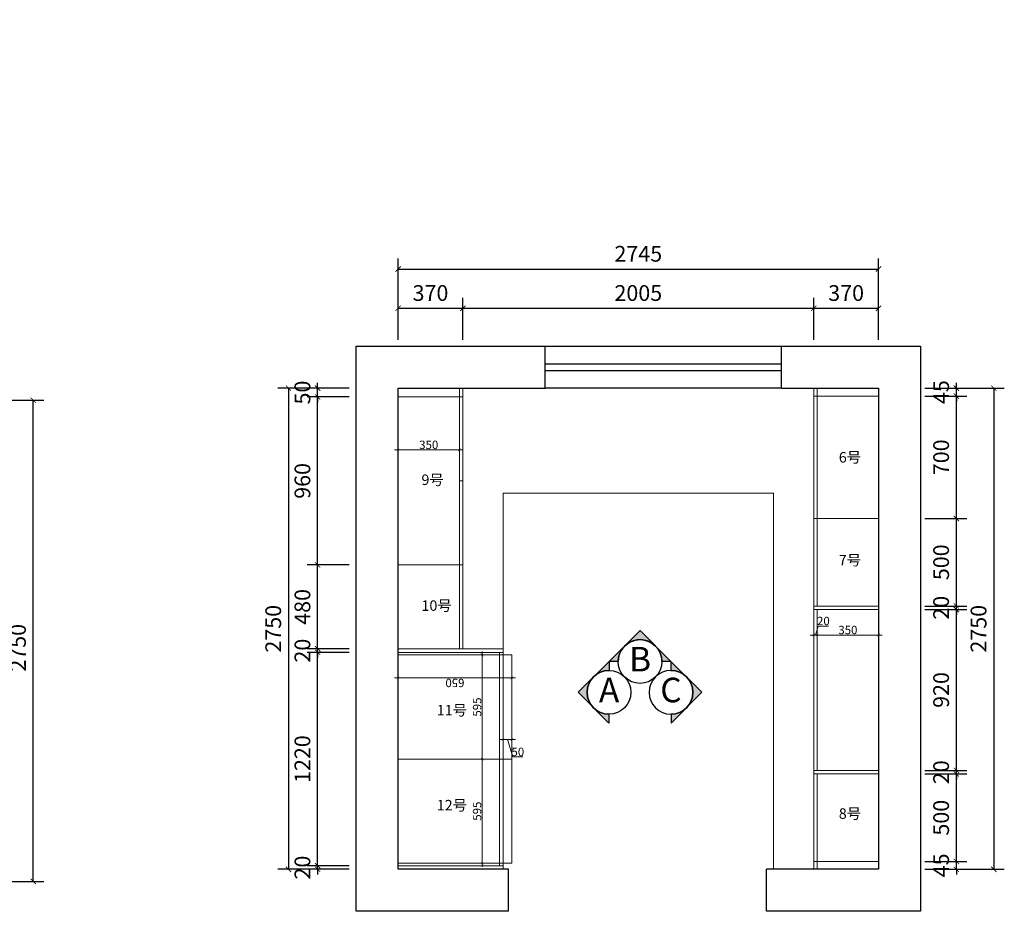
# Model space of a CAD drawing. Units: millimetres. Extents: x 1191704 to 1214627, y -213965 to 0.
# Drawn here: x 1203100 to 1208726, y -205786 to -200592 of the extents above; entities that cross this region are included whole.
import ezdxf
from ezdxf.enums import TextEntityAlignment as Align

# ---------------------------------------------------------------- set-up
doc = ezdxf.new("R2010")
doc.units = ezdxf.units.MM
doc.header["$LTSCALE"] = 0.5
doc.layers.add('BZ-标注', color=2, linetype='Continuous')
doc.layers.add('Wall', color=2, linetype='Continuous')
doc.styles.add('48宋体', font='txt', dxfattribs={"width": 0.8, "height": 48})
doc.styles.add('宋体', font='txt', dxfattribs={"width": 0.7})
doc.styles.add('尺寸标注', font='simfang.ttf', dxfattribs={"width": 0.6})
doc.dimstyles.new('(标准)48宋体', dxfattribs={"dimtxt": 48, "dimasz": 15, "dimexe": 20, "dimexo": 20, "dimgap": 5, "dimtad": 3, "dimdec": 0, "dimdsep": 46, "dimtxsty": '48宋体', "dimblk": 'ARCHTICK', "dimcen": 30, "dimdle": 20, "dimclrd": 4, "dimclre": 4, "dimclrt": 7, "dimadec": 0, "dimazin": 2, "dimtfac": 1, "dimtdec": 0, "dimtmove": 1, "dimatfit": 3, "dimldrblk": 'DOT', "dimfxl": 60, "dimfxlon": 1, "dimtolj": 1, "dimtzin": 0, "dimlwd": 5, "dimlwe": 5, "dimarcsym": 0})
doc.dimstyles.new('品清1：60', dxfattribs={"dimscale": 60, "dimtxt": 1.5, "dimasz": 0.5, "dimexe": 1, "dimexo": 1, "dimgap": 0.5, "dimtad": 1, "dimdec": 0, "dimdsep": 46, "dimtxsty": '尺寸标注', "dimblk": 'ARCHTICK', "dimcen": 1, "dimclrd": 42, "dimclre": 42, "dimclrt": 3, "dimadec": 0, "dimazin": 0, "dimtfac": 1, "dimtdec": 0, "dimtix": 1, "dimtmove": 2, "dimatfit": 3, "dimldrblk": 'hl_arrow2', "dimfxl": 3, "dimfxlon": 1, "dimarcsym": 0})

# ---------------------------------------------------------------- blocks, each defined once
blk = doc.blocks.new('_ArchTick')
at = {"color": 0, "linetype": 'ByBlock', "const_width": 0.15}
blk.add_lwpolyline([(-0.5, -0.5), (0.5, 0.5)], dxfattribs=at)
blk = doc.blocks.new('*D35')
at = {"color": 42, "lineweight": -2, "transparency": 16777216}
for p, q in [((1202997.7, -202767.4), (1203237.7, -202767.4)), ((1203177.7, -205517.4), (1203177.7, -202767.4)), ((1202997.7, -205517.4), (1203237.7, -205517.4))]:
    blk.add_line(p, q, dxfattribs=at)
at = {"layer": 'Defpoints', "color": 0, "lineweight": 5, "transparency": 16777216}
for p in [(1202541, -202767.4), (1203177.7, -202767.4), (1202541, -205517.4)]:
    blk.add_point(p, dxfattribs=at)
at = {"color": 42, "lineweight": -2, "transparency": 16777216, "xscale": 30, "yscale": 30, "zscale": 30}
for p, rotation in [((1203177.7, -202767.4), 90), ((1203177.7, -205517.4), 270)]:
    blk.add_blockref('_ArchTick', p, dxfattribs=dict(at, rotation=rotation))
at = {"color": 3, "lineweight": 5, "transparency": 16777216, "insert": (1203102.2, -204182.4), "char_height": 90, "attachment_point": 5, "rotation": 90, "style": '尺寸标注'}
blk.add_mtext('2750', dxfattribs=at)
blk = doc.blocks.new('hl_arrow2')
at = {"color": 2}
blk.add_line((-0.22, 0), (-1, 0), dxfattribs=at)
blk.add_lwpolyline([(-0.22, 0), (-0.86, -0.69), (-0.65, -0.86), (0, 0), (-0.65, 0.86), (-0.86, 0.69)], close=True, dxfattribs=at)
for points in [[(-0.86, 0.69), (-0.65, 0.86), (-0.22, 0), (0, 0)], [(-0.86, -0.69), (-0.65, -0.86), (-0.22, 0), (0, 0)]]:
    blk.add_solid(points, dxfattribs=at)
blk = doc.blocks.new('*D523')
at = {"color": 42, "lineweight": -2, "transparency": 16777216}
for p, q in [((1208623.5, -139), (1208623.5, -379)), ((1208668.5, -499), (1208668.5, -259)), ((1208623.5, -319), (1208593.5, -319)), ((1208623.5, -319), (1208668.5, -319)), ((1208668.5, -319), (1208698.5, -319))]:
    blk.add_line(p, q, dxfattribs=at)
at = {"layer": 'Defpoints', "color": 0, "transparency": 16777216}
for p in [(1208623.5, 0), (1208668.5, -319), (1208668.5, -210536.4)]:
    blk.add_point(p, dxfattribs=at)
at = {"color": 42, "lineweight": -2, "transparency": 16777216, "xscale": 30, "yscale": 30, "zscale": 30}
blk.add_blockref('_ArchTick', (1208623.5, -319), dxfattribs=at)
at = {"color": 42, "lineweight": -2, "transparency": 16777216, "xscale": 30, "yscale": 30, "zscale": 30, "rotation": 180}
blk.add_blockref('_ArchTick', (1208668.5, -319), dxfattribs=at)
at = {"color": 3, "lineweight": 5, "transparency": 16777216, "insert": (1208646, -243.5), "char_height": 90, "attachment_point": 5, "style": '尺寸标注'}
blk.add_mtext('45', dxfattribs=at)
blk = doc.blocks.new('*D649')
at = {"color": 42, "lineweight": -2, "transparency": 16777216}
for p, q in [((1204816.2, -202698.5), (1204576.2, -202698.5)), ((1204636.2, -202698.5), (1204636.2, -205448.5)), ((1204816.2, -205448.5), (1204576.2, -205448.5))]:
    blk.add_line(p, q, dxfattribs=at)
at = {"layer": 'Defpoints', "color": 0, "transparency": 16777216}
for p in [(1205262.5, -202698.5), (1204636.2, -205448.5), (1205262.5, -205448.5)]:
    blk.add_point(p, dxfattribs=at)
at = {"color": 42, "lineweight": -2, "transparency": 16777216, "xscale": 30, "yscale": 30, "zscale": 30}
for p, rotation in [((1204636.2, -202698.5), 90), ((1204636.2, -205448.5), 270)]:
    blk.add_blockref('_ArchTick', p, dxfattribs=dict(at, rotation=rotation))
at = {"color": 3, "lineweight": 5, "transparency": 16777216, "insert": (1204560.7, -204073.5), "char_height": 90, "attachment_point": 5, "rotation": 90, "style": '尺寸标注'}
blk.add_mtext('2750', dxfattribs=at)
blk = doc.blocks.new('*D666')
at = {"color": 42, "lineweight": -2, "transparency": 16777216}
for p, q in [((1205262.5, -202421.9), (1205262.5, -202181.9)), ((1205632.5, -202421.9), (1205632.5, -202181.9)), ((1205262.5, -202241.9), (1205632.5, -202241.9))]:
    blk.add_line(p, q, dxfattribs=at)
at = {"layer": 'Defpoints', "color": 0, "transparency": 16777216}
for p in [(1205632.5, -202241.9), (1205262.5, -202698.5), (1205632.5, -202698.5)]:
    blk.add_point(p, dxfattribs=at)
at = {"color": 42, "lineweight": -2, "transparency": 16777216, "xscale": 30, "yscale": 30, "zscale": 30, "rotation": 180}
blk.add_blockref('_ArchTick', (1205262.5, -202241.9), dxfattribs=at)
at = {"color": 42, "lineweight": -2, "transparency": 16777216, "xscale": 30, "yscale": 30, "zscale": 30}
blk.add_blockref('_ArchTick', (1205632.5, -202241.9), dxfattribs=at)
at = {"color": 3, "lineweight": 5, "transparency": 16777216, "insert": (1205447.5, -202166.3), "char_height": 90, "attachment_point": 5, "style": '尺寸标注'}
blk.add_mtext('370', dxfattribs=at)
blk = doc.blocks.new('*D667')
at = {"color": 42, "lineweight": -2, "transparency": 16777216}
for p, q in [((1205632.5, -202421.9), (1205632.5, -202181.9)), ((1207637.5, -202421.9), (1207637.5, -202181.9)), ((1205632.5, -202241.9), (1207637.5, -202241.9))]:
    blk.add_line(p, q, dxfattribs=at)
at = {"layer": 'Defpoints', "color": 0, "transparency": 16777216}
for p in [(1207637.5, -202241.9), (1205632.5, -202698.5), (1207637.5, -202698.5)]:
    blk.add_point(p, dxfattribs=at)
at = {"color": 42, "lineweight": -2, "transparency": 16777216, "xscale": 30, "yscale": 30, "zscale": 30, "rotation": 180}
blk.add_blockref('_ArchTick', (1205632.5, -202241.9), dxfattribs=at)
at = {"color": 42, "lineweight": -2, "transparency": 16777216, "xscale": 30, "yscale": 30, "zscale": 30}
blk.add_blockref('_ArchTick', (1207637.5, -202241.9), dxfattribs=at)
at = {"color": 3, "lineweight": 5, "transparency": 16777216, "insert": (1206635, -202166.3), "char_height": 90, "attachment_point": 5, "style": '尺寸标注'}
blk.add_mtext('2005', dxfattribs=at)
blk = doc.blocks.new('*D650')
at = {"color": 42, "lineweight": -2, "transparency": 16777216}
for p, q in [((1207637.5, -202421.9), (1207637.5, -202181.9)), ((1208007.5, -202421.9), (1208007.5, -202181.9)), ((1207637.5, -202241.9), (1208007.5, -202241.9))]:
    blk.add_line(p, q, dxfattribs=at)
at = {"layer": 'Defpoints', "color": 0, "transparency": 16777216}
for p in [(1208007.5, -202241.9), (1207637.5, -202698.5), (1208007.5, -202743.5)]:
    blk.add_point(p, dxfattribs=at)
at = {"color": 42, "lineweight": -2, "transparency": 16777216, "xscale": 30, "yscale": 30, "zscale": 30, "rotation": 180}
blk.add_blockref('_ArchTick', (1207637.5, -202241.9), dxfattribs=at)
at = {"color": 42, "lineweight": -2, "transparency": 16777216, "xscale": 30, "yscale": 30, "zscale": 30}
blk.add_blockref('_ArchTick', (1208007.5, -202241.9), dxfattribs=at)
at = {"color": 3, "lineweight": 5, "transparency": 16777216, "insert": (1207822.5, -202166.3), "char_height": 90, "attachment_point": 5, "style": '尺寸标注'}
blk.add_mtext('370', dxfattribs=at)
blk = doc.blocks.new('*D668')
at = {"color": 42, "lineweight": -2, "transparency": 16777216}
for p, q in [((1205262.5, -202197.4), (1205262.5, -201957.4)), ((1208007.5, -202197.4), (1208007.5, -201957.4)), ((1205262.5, -202017.4), (1208007.5, -202017.4))]:
    blk.add_line(p, q, dxfattribs=at)
at = {"layer": 'Defpoints', "color": 0, "transparency": 16777216}
for p in [(1208007.5, -202017.4), (1205262.5, -202698.5), (1208007.5, -202698.5)]:
    blk.add_point(p, dxfattribs=at)
at = {"color": 42, "lineweight": -2, "transparency": 16777216, "xscale": 30, "yscale": 30, "zscale": 30, "rotation": 180}
blk.add_blockref('_ArchTick', (1205262.5, -202017.4), dxfattribs=at)
at = {"color": 42, "lineweight": -2, "transparency": 16777216, "xscale": 30, "yscale": 30, "zscale": 30}
blk.add_blockref('_ArchTick', (1208007.5, -202017.4), dxfattribs=at)
at = {"color": 3, "lineweight": 5, "transparency": 16777216, "insert": (1206635, -201941.9), "char_height": 90, "attachment_point": 5, "style": '尺寸标注'}
blk.add_mtext('2745', dxfattribs=at)
blk = doc.blocks.new('*D669')
at = {"color": 42, "lineweight": -2, "transparency": 16777216}
for p, q in [((1208486.3, -202698.5), (1208726.3, -202698.5)), ((1208666.3, -202698.5), (1208666.3, -205448.5)), ((1208486.3, -205448.5), (1208726.3, -205448.5))]:
    blk.add_line(p, q, dxfattribs=at)
at = {"layer": 'Defpoints', "color": 0, "transparency": 16777216}
for p in [(1208007.5, -202698.5), (1208007.5, -205448.5), (1208666.3, -205448.5)]:
    blk.add_point(p, dxfattribs=at)
at = {"color": 42, "lineweight": -2, "transparency": 16777216, "xscale": 30, "yscale": 30, "zscale": 30}
for p, rotation in [((1208666.3, -202698.5), 90), ((1208666.3, -205448.5), 270)]:
    blk.add_blockref('_ArchTick', p, dxfattribs=dict(at, rotation=rotation))
at = {"color": 3, "lineweight": 5, "transparency": 16777216, "insert": (1208590.8, -204073.5), "char_height": 90, "attachment_point": 5, "rotation": 90, "style": '尺寸标注'}
blk.add_mtext('2750', dxfattribs=at)
blk = doc.blocks.new('*D651')
at = {"color": 42, "lineweight": -2, "transparency": 16777216}
for p, q in [((1208272.4, -205403.5), (1208512.4, -205403.5)), ((1208452.4, -205403.5), (1208452.4, -205373.5)), ((1208452.4, -205448.5), (1208452.4, -205403.5)), ((1208272.4, -205448.5), (1208512.4, -205448.5)), ((1208452.4, -205448.5), (1208452.4, -205478.5))]:
    blk.add_line(p, q, dxfattribs=at)
at = {"layer": 'Defpoints', "color": 0, "transparency": 16777216}
for p in [(1208007.5, -205403.5), (1208452.4, -205403.5), (1208007.5, -205448.5)]:
    blk.add_point(p, dxfattribs=at)
at = {"color": 42, "lineweight": -2, "transparency": 16777216, "xscale": 30, "yscale": 30, "zscale": 30}
for p, rotation in [((1208452.4, -205403.5), 270), ((1208452.4, -205448.5), 90)]:
    blk.add_blockref('_ArchTick', p, dxfattribs=dict(at, rotation=rotation))
at = {"color": 3, "lineweight": 5, "transparency": 16777216, "insert": (1208376.9, -205426), "char_height": 90, "attachment_point": 5, "rotation": 90, "style": '尺寸标注'}
blk.add_mtext('45', dxfattribs=at)
blk = doc.blocks.new('*D652')
at = {"color": 42, "lineweight": -2, "transparency": 16777216}
for p, q in [((1208272.4, -204903.5), (1208512.4, -204903.5)), ((1208452.4, -205403.5), (1208452.4, -204903.5)), ((1208272.4, -205403.5), (1208512.4, -205403.5))]:
    blk.add_line(p, q, dxfattribs=at)
at = {"layer": 'Defpoints', "color": 0, "transparency": 16777216}
for p in [(1208007.5, -204903.5), (1208452.4, -204903.5), (1208007.5, -205403.5)]:
    blk.add_point(p, dxfattribs=at)
at = {"color": 42, "lineweight": -2, "transparency": 16777216, "xscale": 30, "yscale": 30, "zscale": 30}
for p, rotation in [((1208452.4, -204903.5), 90), ((1208452.4, -205403.5), 270)]:
    blk.add_blockref('_ArchTick', p, dxfattribs=dict(at, rotation=rotation))
at = {"color": 3, "lineweight": 5, "transparency": 16777216, "insert": (1208376.9, -205153.5), "char_height": 90, "attachment_point": 5, "rotation": 90, "style": '尺寸标注'}
blk.add_mtext('500', dxfattribs=at)
blk = doc.blocks.new('*D653')
at = {"color": 42, "lineweight": -2, "transparency": 16777216}
for p, q in [((1208272.4, -204883.5), (1208512.4, -204883.5)), ((1208452.4, -204883.5), (1208452.4, -204853.5)), ((1208452.4, -204903.5), (1208452.4, -204883.5)), ((1208272.4, -204903.5), (1208512.4, -204903.5)), ((1208452.4, -204903.5), (1208452.4, -204933.5))]:
    blk.add_line(p, q, dxfattribs=at)
at = {"layer": 'Defpoints', "color": 0, "transparency": 16777216}
for p in [(1208007.5, -204883.5), (1208452.4, -204883.5), (1208007.5, -204903.5)]:
    blk.add_point(p, dxfattribs=at)
at = {"color": 42, "lineweight": -2, "transparency": 16777216, "xscale": 30, "yscale": 30, "zscale": 30}
for p, rotation in [((1208452.4, -204883.5), 270), ((1208452.4, -204903.5), 90)]:
    blk.add_blockref('_ArchTick', p, dxfattribs=dict(at, rotation=rotation))
at = {"color": 3, "lineweight": 5, "transparency": 16777216, "insert": (1208376.9, -204893.5), "char_height": 90, "attachment_point": 5, "rotation": 90, "style": '尺寸标注'}
blk.add_mtext('20', dxfattribs=at)
blk = doc.blocks.new('*D654')
at = {"color": 42, "lineweight": -2, "transparency": 16777216}
for p, q in [((1208272.4, -203963.5), (1208512.4, -203963.5)), ((1208452.4, -204883.5), (1208452.4, -203963.5)), ((1208272.4, -204883.5), (1208512.4, -204883.5))]:
    blk.add_line(p, q, dxfattribs=at)
at = {"layer": 'Defpoints', "color": 0, "transparency": 16777216}
for p in [(1208007.5, -203963.5), (1208452.4, -203963.5), (1208007.5, -204883.5)]:
    blk.add_point(p, dxfattribs=at)
at = {"color": 42, "lineweight": -2, "transparency": 16777216, "xscale": 30, "yscale": 30, "zscale": 30}
for p, rotation in [((1208452.4, -203963.5), 90), ((1208452.4, -204883.5), 270)]:
    blk.add_blockref('_ArchTick', p, dxfattribs=dict(at, rotation=rotation))
at = {"color": 3, "lineweight": 5, "transparency": 16777216, "insert": (1208376.9, -204423.5), "char_height": 90, "attachment_point": 5, "rotation": 90, "style": '尺寸标注'}
blk.add_mtext('920', dxfattribs=at)
blk = doc.blocks.new('*D655')
at = {"color": 42, "lineweight": -2, "transparency": 16777216}
for p, q in [((1208452.4, -203943.5), (1208452.4, -203913.5)), ((1208272.4, -203943.5), (1208512.4, -203943.5)), ((1208272.4, -203963.5), (1208512.4, -203963.5)), ((1208452.4, -203963.5), (1208452.4, -203943.5)), ((1208452.4, -203963.5), (1208452.4, -203993.5))]:
    blk.add_line(p, q, dxfattribs=at)
at = {"layer": 'Defpoints', "color": 0, "transparency": 16777216}
for p in [(1208007.5, -203943.5), (1208007.5, -203963.5), (1208452.4, -203943.5)]:
    blk.add_point(p, dxfattribs=at)
at = {"color": 42, "lineweight": -2, "transparency": 16777216, "xscale": 30, "yscale": 30, "zscale": 30}
for p, rotation in [((1208452.4, -203943.5), 270), ((1208452.4, -203963.5), 90)]:
    blk.add_blockref('_ArchTick', p, dxfattribs=dict(at, rotation=rotation))
at = {"color": 3, "lineweight": 5, "transparency": 16777216, "insert": (1208376.9, -203953.5), "char_height": 90, "attachment_point": 5, "rotation": 90, "style": '尺寸标注'}
blk.add_mtext('20', dxfattribs=at)
blk = doc.blocks.new('*D656')
at = {"color": 42, "lineweight": -2, "transparency": 16777216}
for p, q in [((1208272.4, -203443.5), (1208512.4, -203443.5)), ((1208452.4, -203943.5), (1208452.4, -203443.5)), ((1208272.4, -203943.5), (1208512.4, -203943.5))]:
    blk.add_line(p, q, dxfattribs=at)
at = {"layer": 'Defpoints', "color": 0, "transparency": 16777216}
for p in [(1208007.5, -203443.5), (1208452.4, -203443.5), (1208007.5, -203943.5)]:
    blk.add_point(p, dxfattribs=at)
at = {"color": 42, "lineweight": -2, "transparency": 16777216, "xscale": 30, "yscale": 30, "zscale": 30}
for p, rotation in [((1208452.4, -203443.5), 90), ((1208452.4, -203943.5), 270)]:
    blk.add_blockref('_ArchTick', p, dxfattribs=dict(at, rotation=rotation))
at = {"color": 3, "lineweight": 5, "transparency": 16777216, "insert": (1208376.9, -203693.5), "char_height": 90, "attachment_point": 5, "rotation": 90, "style": '尺寸标注'}
blk.add_mtext('500', dxfattribs=at)
blk = doc.blocks.new('*D657')
at = {"color": 42, "lineweight": -2, "transparency": 16777216}
for p, q in [((1208272.4, -202743.5), (1208512.4, -202743.5)), ((1208452.4, -203443.5), (1208452.4, -202743.5)), ((1208272.4, -203443.5), (1208512.4, -203443.5))]:
    blk.add_line(p, q, dxfattribs=at)
at = {"layer": 'Defpoints', "color": 0, "transparency": 16777216}
for p in [(1208007.5, -202743.5), (1208452.4, -202743.5), (1208007.5, -203443.5)]:
    blk.add_point(p, dxfattribs=at)
at = {"color": 42, "lineweight": -2, "transparency": 16777216, "xscale": 30, "yscale": 30, "zscale": 30}
for p, rotation in [((1208452.4, -202743.5), 90), ((1208452.4, -203443.5), 270)]:
    blk.add_blockref('_ArchTick', p, dxfattribs=dict(at, rotation=rotation))
at = {"color": 3, "lineweight": 5, "transparency": 16777216, "insert": (1208376.9, -203093.5), "char_height": 90, "attachment_point": 5, "rotation": 90, "style": '尺寸标注'}
blk.add_mtext('700', dxfattribs=at)
blk = doc.blocks.new('*D658')
at = {"color": 42, "lineweight": -2, "transparency": 16777216}
for p, q in [((1208272.4, -202698.5), (1208512.4, -202698.5)), ((1208452.4, -202698.5), (1208452.4, -202668.5)), ((1208452.4, -202743.5), (1208452.4, -202698.5)), ((1208272.4, -202743.5), (1208512.4, -202743.5)), ((1208452.4, -202743.5), (1208452.4, -202773.5))]:
    blk.add_line(p, q, dxfattribs=at)
at = {"layer": 'Defpoints', "color": 0, "transparency": 16777216}
for p in [(1208007.5, -202698.5), (1208452.4, -202698.5), (1208007.5, -202743.5)]:
    blk.add_point(p, dxfattribs=at)
at = {"color": 42, "lineweight": -2, "transparency": 16777216, "xscale": 30, "yscale": 30, "zscale": 30}
for p, rotation in [((1208452.4, -202698.5), 270), ((1208452.4, -202743.5), 90)]:
    blk.add_blockref('_ArchTick', p, dxfattribs=dict(at, rotation=rotation))
at = {"color": 3, "lineweight": 5, "transparency": 16777216, "insert": (1208376.9, -202721), "char_height": 90, "attachment_point": 5, "rotation": 90, "style": '尺寸标注'}
blk.add_mtext('45', dxfattribs=at)
blk = doc.blocks.new('*D646')
at = {"color": 42, "lineweight": -2, "transparency": 16777216}
for p, q in [((1204802.9, -205428.5), (1204802.9, -205398.5)), ((1204982.9, -205428.5), (1204742.9, -205428.5)), ((1204982.9, -205448.5), (1204742.9, -205448.5)), ((1204802.9, -205448.5), (1204802.9, -205428.5)), ((1204802.9, -205448.5), (1204802.9, -205478.5))]:
    blk.add_line(p, q, dxfattribs=at)
at = {"layer": 'Defpoints', "color": 0, "transparency": 16777216}
for p in [(1204802.9, -205428.5), (1205216.5, -205428.5), (1205216.5, -205448.5)]:
    blk.add_point(p, dxfattribs=at)
at = {"color": 42, "lineweight": -2, "transparency": 16777216, "xscale": 30, "yscale": 30, "zscale": 30}
for p, rotation in [((1204802.9, -205428.5), 270), ((1204802.9, -205448.5), 90)]:
    blk.add_blockref('_ArchTick', p, dxfattribs=dict(at, rotation=rotation))
at = {"color": 3, "lineweight": 5, "transparency": 16777216, "insert": (1204727.4, -205438.5), "char_height": 90, "attachment_point": 5, "rotation": 90, "style": '尺寸标注'}
blk.add_mtext('20', dxfattribs=at)
blk = doc.blocks.new('*D659')
at = {"color": 42, "lineweight": -2, "transparency": 16777216}
for p, q in [((1204982.9, -204208.5), (1204742.9, -204208.5)), ((1204802.9, -205428.5), (1204802.9, -204208.5)), ((1204982.9, -205428.5), (1204742.9, -205428.5))]:
    blk.add_line(p, q, dxfattribs=at)
at = {"layer": 'Defpoints', "color": 0, "transparency": 16777216}
for p in [(1204802.9, -204208.5), (1205262.5, -204208.5), (1205216.5, -205428.5)]:
    blk.add_point(p, dxfattribs=at)
at = {"color": 42, "lineweight": -2, "transparency": 16777216, "xscale": 30, "yscale": 30, "zscale": 30}
for p, rotation in [((1204802.9, -204208.5), 90), ((1204802.9, -205428.5), 270)]:
    blk.add_blockref('_ArchTick', p, dxfattribs=dict(at, rotation=rotation))
at = {"color": 3, "lineweight": 5, "transparency": 16777216, "insert": (1204727.4, -204818.5), "char_height": 90, "attachment_point": 5, "rotation": 90, "style": '尺寸标注'}
blk.add_mtext('1220', dxfattribs=at)
blk = doc.blocks.new('*D660')
at = {"color": 42, "lineweight": -2, "transparency": 16777216}
for p, q in [((1204802.9, -204188.5), (1204802.9, -204158.5)), ((1204982.9, -204188.5), (1204742.9, -204188.5)), ((1204982.9, -204208.5), (1204742.9, -204208.5)), ((1204802.9, -204208.5), (1204802.9, -204188.5)), ((1204802.9, -204208.5), (1204802.9, -204238.5))]:
    blk.add_line(p, q, dxfattribs=at)
at = {"layer": 'Defpoints', "color": 0, "transparency": 16777216}
for p in [(1204802.9, -204188.5), (1205262.5, -204188.5), (1205262.5, -204208.5)]:
    blk.add_point(p, dxfattribs=at)
at = {"color": 42, "lineweight": -2, "transparency": 16777216, "xscale": 30, "yscale": 30, "zscale": 30}
for p, rotation in [((1204802.9, -204188.5), 270), ((1204802.9, -204208.5), 90)]:
    blk.add_blockref('_ArchTick', p, dxfattribs=dict(at, rotation=rotation))
at = {"color": 3, "lineweight": 5, "transparency": 16777216, "insert": (1204727.4, -204198.5), "char_height": 90, "attachment_point": 5, "rotation": 90, "style": '尺寸标注'}
blk.add_mtext('20', dxfattribs=at)
blk = doc.blocks.new('*D661')
at = {"color": 42, "lineweight": -2, "transparency": 16777216}
for p, q in [((1204982.9, -203708.5), (1204742.9, -203708.5)), ((1204802.9, -204188.5), (1204802.9, -203708.5)), ((1204982.9, -204188.5), (1204742.9, -204188.5))]:
    blk.add_line(p, q, dxfattribs=at)
at = {"layer": 'Defpoints', "color": 0, "transparency": 16777216}
for p in [(1204802.9, -203708.5), (1205262.5, -203708.5), (1205262.5, -204188.5)]:
    blk.add_point(p, dxfattribs=at)
at = {"color": 42, "lineweight": -2, "transparency": 16777216, "xscale": 30, "yscale": 30, "zscale": 30}
for p, rotation in [((1204802.9, -203708.5), 90), ((1204802.9, -204188.5), 270)]:
    blk.add_blockref('_ArchTick', p, dxfattribs=dict(at, rotation=rotation))
at = {"color": 3, "lineweight": 5, "transparency": 16777216, "insert": (1204727.4, -203948.5), "char_height": 90, "attachment_point": 5, "rotation": 90, "style": '尺寸标注'}
blk.add_mtext('480', dxfattribs=at)
blk = doc.blocks.new('*D662')
at = {"color": 42, "lineweight": -2, "transparency": 16777216}
for p, q in [((1204982.9, -202748.5), (1204742.9, -202748.5)), ((1204802.9, -203708.5), (1204802.9, -202748.5)), ((1204982.9, -203708.5), (1204742.9, -203708.5))]:
    blk.add_line(p, q, dxfattribs=at)
at = {"layer": 'Defpoints', "color": 0, "transparency": 16777216}
for p in [(1204802.9, -202748.5), (1205262.5, -202748.5), (1205262.5, -203708.5)]:
    blk.add_point(p, dxfattribs=at)
at = {"color": 42, "lineweight": -2, "transparency": 16777216, "xscale": 30, "yscale": 30, "zscale": 30}
for p, rotation in [((1204802.9, -202748.5), 90), ((1204802.9, -203708.5), 270)]:
    blk.add_blockref('_ArchTick', p, dxfattribs=dict(at, rotation=rotation))
at = {"color": 3, "lineweight": 5, "transparency": 16777216, "insert": (1204727.4, -203228.5), "char_height": 90, "attachment_point": 5, "rotation": 90, "style": '尺寸标注'}
blk.add_mtext('960', dxfattribs=at)
blk = doc.blocks.new('*D663')
at = {"color": 42, "lineweight": -2, "transparency": 16777216}
for p, q in [((1204982.9, -202698.5), (1204742.9, -202698.5)), ((1204802.9, -202698.5), (1204802.9, -202668.5)), ((1204802.9, -202748.5), (1204802.9, -202698.5)), ((1204982.9, -202748.5), (1204742.9, -202748.5)), ((1204802.9, -202748.5), (1204802.9, -202778.5))]:
    blk.add_line(p, q, dxfattribs=at)
at = {"layer": 'Defpoints', "color": 0, "transparency": 16777216}
for p in [(1204802.9, -202698.5), (1205262.5, -202698.5), (1205262.5, -202748.5)]:
    blk.add_point(p, dxfattribs=at)
at = {"color": 42, "lineweight": -2, "transparency": 16777216, "xscale": 30, "yscale": 30, "zscale": 30}
for p, rotation in [((1204802.9, -202698.5), 270), ((1204802.9, -202748.5), 90)]:
    blk.add_blockref('_ArchTick', p, dxfattribs=dict(at, rotation=rotation))
at = {"color": 3, "lineweight": 5, "transparency": 16777216, "insert": (1204727.4, -202723.5), "char_height": 90, "attachment_point": 5, "rotation": 90, "style": '尺寸标注'}
blk.add_mtext('50', dxfattribs=at)
blk = doc.blocks.new('*D110')
at = {"color": 4, "lineweight": 5, "transparency": 16777216}
for p, q in [((1205442, -188962.4), (1205442, -189042.4)), ((1206037, -188962.4), (1206037, -189042.4)), ((1206057, -189022.4), (1205422, -189022.4))]:
    blk.add_line(p, q, dxfattribs=at)
at = {"layer": 'Defpoints', "color": 0, "lineweight": 5, "transparency": 16777216}
for p in [(1205442, -188866.9), (1206037, -188866.9), (1205442, -189022.4)]:
    blk.add_point(p, dxfattribs=at)
at = {"color": 4, "lineweight": 5, "transparency": 16777216, "xscale": 15, "yscale": 15, "zscale": 15, "rotation": 180}
blk.add_blockref('_ArchTick', (1205442, -189022.4), dxfattribs=at)
at = {"color": 4, "lineweight": 5, "transparency": 16777216, "xscale": 15, "yscale": 15, "zscale": 15}
blk.add_blockref('_ArchTick', (1206037, -189022.4), dxfattribs=at)
at = {"color": 7, "lineweight": 5, "transparency": 16777216, "insert": (1205739.5, -188993.4), "char_height": 48, "attachment_point": 5, "style": '48宋体'}
blk.add_mtext('\\A1;595', dxfattribs=at)
blk = doc.blocks.new('_Dot')
at = {"color": 0, "linetype": 'ByBlock', "lineweight": -2}
blk.add_line((-0.5, 0), (-1, 0), dxfattribs=at)
at = {"color": 0, "linetype": 'ByBlock', "const_width": 0.5}
blk.add_lwpolyline([(-0.25, 0, 1), (0.25, 0, 1)], format="xyb", close=True, dxfattribs=at)
blk = doc.blocks.new('*D111')
at = {"color": 4, "lineweight": 5, "transparency": 16777216}
for p, q in [((1206037, -188962.4), (1206037, -189042.4)), ((1206632, -188962.4), (1206632, -189042.4)), ((1206017, -189022.4), (1206652, -189022.4))]:
    blk.add_line(p, q, dxfattribs=at)
at = {"layer": 'Defpoints', "color": 0, "lineweight": 5, "transparency": 16777216}
for p in [(1206037, -188866.9), (1206632, -188866.9), (1206632, -189022.4)]:
    blk.add_point(p, dxfattribs=at)
at = {"color": 4, "lineweight": 5, "transparency": 16777216, "xscale": 15, "yscale": 15, "zscale": 15, "rotation": 180}
blk.add_blockref('_ArchTick', (1206037, -189022.4), dxfattribs=at)
at = {"color": 4, "lineweight": 5, "transparency": 16777216, "xscale": 15, "yscale": 15, "zscale": 15}
blk.add_blockref('_ArchTick', (1206632, -189022.4), dxfattribs=at)
at = {"color": 7, "lineweight": 5, "transparency": 16777216, "insert": (1206334.5, -188993.4), "char_height": 48, "attachment_point": 5, "style": '48宋体'}
blk.add_mtext('\\A1;595', dxfattribs=at)
blk = doc.blocks.new('*D112')
at = {"color": 4, "lineweight": 5, "transparency": 16777216}
for p, q in [((1206501.3, -189211.9), (1206501.3, -188521.9)), ((1206503.3, -188541.9), (1206481.3, -188541.9)), ((1206503.3, -189191.9), (1206481.3, -189191.9))]:
    blk.add_line(p, q, dxfattribs=at)
at = {"layer": 'Defpoints', "color": 0, "lineweight": 5, "transparency": 16777216}
for p in [(1206501.3, -188541.9), (1206523.3, -188541.9), (1206523.3, -189191.9)]:
    blk.add_point(p, dxfattribs=at)
at = {"color": 4, "lineweight": 5, "transparency": 16777216, "xscale": 15, "yscale": 15, "zscale": 15}
for p, rotation in [((1206501.3, -188541.9), 90), ((1206501.3, -189191.9), 270)]:
    blk.add_blockref('_ArchTick', p, dxfattribs=dict(at, rotation=rotation))
at = {"color": 7, "lineweight": 5, "transparency": 16777216, "insert": (1206472.3, -188866.9), "char_height": 48, "attachment_point": 5, "rotation": 90, "style": '48宋体'}
blk.add_mtext('\\A1;650', dxfattribs=at)
blk = doc.blocks.new('*D664')
at = {"color": 4, "lineweight": 5, "transparency": 16777216}
for p, q in [((1205862.5, -204646.7), (1205862.5, -204726.7)), ((1205912.5, -204646.7), (1205912.5, -204726.7)), ((1205842.5, -204706.7), (1205932.5, -204706.7)), ((1205887.5, -204706.7), (1205917.3, -204806.2)), ((1205917.3, -204806.2), (1205976, -204806.2))]:
    blk.add_line(p, q, dxfattribs=at)
at = {"layer": 'Defpoints', "color": 0, "transparency": 16777216}
for p in [(1205862.5, -204223.5), (1205912.5, -204223.5), (1205912.5, -204706.7)]:
    blk.add_point(p, dxfattribs=at)
at = {"color": 4, "lineweight": 5, "transparency": 16777216, "xscale": 15, "yscale": 15, "zscale": 15, "rotation": 180}
blk.add_blockref('_ArchTick', (1205862.5, -204706.7), dxfattribs=at)
at = {"color": 4, "lineweight": 5, "transparency": 16777216, "xscale": 15, "yscale": 15, "zscale": 15}
blk.add_blockref('_ArchTick', (1205912.5, -204706.7), dxfattribs=at)
at = {"color": 7, "lineweight": 5, "transparency": 16777216, "insert": (1205946.7, -204777.2), "char_height": 48, "attachment_point": 5, "style": '48宋体'}
blk.add_mtext('\\A1;50', dxfattribs=at)
blk = doc.blocks.new('*D665')
at = {"color": 4, "lineweight": 5, "transparency": 16777216}
for p, q in [((1205262.5, -203111.4), (1205262.5, -203031.4)), ((1205612.5, -203111.4), (1205612.5, -203031.4)), ((1205242.5, -203051.4), (1205632.5, -203051.4))]:
    blk.add_line(p, q, dxfattribs=at)
at = {"layer": 'Defpoints', "color": 0, "transparency": 16777216}
for p in [(1205612.5, -203051.4), (1205262.5, -203207.3), (1205612.5, -203207.3)]:
    blk.add_point(p, dxfattribs=at)
at = {"color": 4, "lineweight": 5, "transparency": 16777216, "xscale": 15, "yscale": 15, "zscale": 15, "rotation": 180}
blk.add_blockref('_ArchTick', (1205262.5, -203051.4), dxfattribs=at)
at = {"color": 4, "lineweight": 5, "transparency": 16777216, "xscale": 15, "yscale": 15, "zscale": 15}
blk.add_blockref('_ArchTick', (1205612.5, -203051.4), dxfattribs=at)
at = {"color": 7, "lineweight": 5, "transparency": 16777216, "insert": (1205437.5, -203022.4), "char_height": 48, "attachment_point": 5, "style": '48宋体'}
blk.add_mtext('\\A1;350', dxfattribs=at)
blk = doc.blocks.new('*D647')
at = {"color": 4, "lineweight": 5, "transparency": 16777216}
for p, q in [((1207637.5, -204109.5), (1208027.5, -204109.5)), ((1207657.5, -204109.5), (1207657.5, -204089.5)), ((1208007.5, -204109.5), (1208007.5, -204089.5))]:
    blk.add_line(p, q, dxfattribs=at)
at = {"layer": 'Defpoints', "color": 0, "transparency": 16777216}
for p in [(1207657.5, -204109.5), (1208007.5, -204109.5), (1208007.5, -204109.5)]:
    blk.add_point(p, dxfattribs=at)
at = {"color": 4, "lineweight": 5, "transparency": 16777216, "xscale": 15, "yscale": 15, "zscale": 15, "rotation": 180}
blk.add_blockref('_ArchTick', (1207657.5, -204109.5), dxfattribs=at)
at = {"color": 4, "lineweight": 5, "transparency": 16777216, "xscale": 15, "yscale": 15, "zscale": 15}
blk.add_blockref('_ArchTick', (1208007.5, -204109.5), dxfattribs=at)
at = {"color": 7, "lineweight": 5, "transparency": 16777216, "insert": (1207832.5, -204080.5), "char_height": 48, "attachment_point": 5, "style": '48宋体'}
blk.add_mtext('\\A1;350', dxfattribs=at)
blk = doc.blocks.new('*D648')
at = {"color": 4, "lineweight": 5, "transparency": 16777216}
for p, q in [((1207677.5, -204109.5), (1207617.5, -204109.5)), ((1207637.5, -204169.5), (1207637.5, -204089.5)), ((1207647.5, -204109.5), (1207662.9, -204058)), ((1207657.5, -204169.5), (1207657.5, -204089.5)), ((1207662.9, -204058), (1207722, -204058))]:
    blk.add_line(p, q, dxfattribs=at)
at = {"layer": 'Defpoints', "color": 0, "transparency": 16777216}
for p in [(1207637.5, -204109.5), (1207637.5, -204217.3), (1207657.5, -204217.3)]:
    blk.add_point(p, dxfattribs=at)
at = {"color": 4, "lineweight": 5, "transparency": 16777216, "xscale": 15, "yscale": 15, "zscale": 15, "rotation": 180}
blk.add_blockref('_ArchTick', (1207637.5, -204109.5), dxfattribs=at)
at = {"color": 4, "lineweight": 5, "transparency": 16777216, "xscale": 15, "yscale": 15, "zscale": 15}
blk.add_blockref('_ArchTick', (1207657.5, -204109.5), dxfattribs=at)
at = {"color": 7, "lineweight": 5, "transparency": 16777216, "insert": (1207692.5, -204029), "char_height": 48, "attachment_point": 5, "style": '48宋体'}
blk.add_mtext('\\A1;20', dxfattribs=at)
blk = doc.blocks.new('*U7')
at = {"layer": 'BZ-标注'}
h = blk.add_hatch(color=256, dxfattribs=at)
edge = h.paths.add_edge_path()
edge.add_line((-125, 0.3), (-176.8, 0.4))
edge.add_line((-176.8, 0.4), (0.4, 176.8))
edge.add_line((0.4, 176.8), (176.8, -0.4))
edge.add_line((176.8, -0.4), (125, -0.3))
edge.add_arc((0, 0), 125, -0.1455, 179.8545)
blk.add_lwpolyline([(0.4, 176.8), (176.8, -0.4), (125, -0.3, 1), (-125, 0.3), (-176.8, 0.4)], format="xyb", close=True, dxfattribs=at)
blk.add_circle((0, 0), 125, dxfattribs=at)
at = {"layer": 'BZ-标注', "color": 1, "style": '宋体'}
blk.add_attdef('A', text='', height=140.4, dxfattribs=at).set_placement((0.5, -56.7), align=Align.CENTER)
blk = doc.blocks.new('*U8')
at = {"layer": 'BZ-标注'}
h = blk.add_hatch(color=256, dxfattribs=at)
edge = h.paths.add_edge_path()
edge.add_line((-0.3, -125), (-0.4, -176.8))
edge.add_line((-0.4, -176.8), (-176.8, 0.4))
edge.add_line((-176.8, 0.4), (0.4, 176.8))
edge.add_line((0.4, 176.8), (0.3, 125))
edge.add_arc((0, 0), 125, 89.8545, 269.8545)
blk.add_lwpolyline([(-176.8, 0.4), (0.4, 176.8), (0.3, 125, 1), (-0.3, -125), (-0.4, -176.8)], format="xyb", close=True, dxfattribs=at)
blk.add_circle((0, 0), 125, dxfattribs=at)
at = {"layer": 'BZ-标注', "color": 1, "style": '宋体'}
blk.add_attdef('A', text='', height=140.4, dxfattribs=at).set_placement((0.5, -56.7), align=Align.CENTER)
blk = doc.blocks.new('ergrthtyjtyj')
at = {"color": 8, "lineweight": 5}
for q in [(1205442, -189141.9), (1206632, -189141.9)]:
    blk.add_line((1206037, -189141.9), q, dxfattribs=at)
for points in [[(1205442, -188541.9), (1206037, -188541.9), (1206037, -189191.9), (1205442, -189191.9)], [(1206632, -188541.9), (1206037, -188541.9), (1206037, -189191.9), (1206632, -189191.9)]]:
    blk.add_lwpolyline(points, close=True, dxfattribs=at)
at = {"lineweight": 5}
dim = blk.add_linear_dim(base=(1206501.3, -188541.9), p1=(1206523.3, -189191.9), p2=(1206523.3, -188541.9), angle=90, dimstyle='(标准)48宋体', dxfattribs=at)
dim.commit()
dim.dimension.update_dxf_attribs({"geometry": '*D112', "text_midpoint": (1206472.3, -188866.9)})
for base, p2, picture, middle in [((1205442, -189022.4), (1205442, -188866.9), '*D110', (1205739.5, -188993.4)), ((1206632, -189022.4), (1206632, -188866.9), '*D111', (1206334.5, -188993.4))]:
    dim = blk.add_linear_dim(base=base, p1=(1206037, -188866.9), p2=p2, dimstyle='(标准)48宋体', dxfattribs=at)
    dim.commit()
    dim.dimension.update_dxf_attribs({"geometry": picture, "text_midpoint": middle})

msp = doc.modelspace()

# ---------------------------------------------------------------- linework, layer by layer
at = {"color": 3}
for p, q in [((1206102.5, -202458.5), (1207452.5, -202458.5)), ((1206102.5, -202558.5), (1207452.5, -202558.5)), ((1207452.5, -202598.5), (1206102.5, -202598.5)), ((1207452.5, -202698.5), (1206102.5, -202698.5))]:
    msp.add_line(p, q, dxfattribs=at)
at = {"lineweight": 5}
for p, q in [((1205612.5, -204188.5), (1205612.5, -202698.5)), ((1205632.5, -204188.5), (1205632.5, -202698.5)), ((1207637.5, -205448.5), (1207637.5, -202698.5)), ((1207657.5, -203943.5), (1207657.5, -202698.5)), ((1205262.5, -202748.5), (1205632.5, -202748.5)), ((1207637.5, -202743.5), (1208007.5, -202743.5)), ((1205612.5, -203228.5), (1205632.5, -203228.5)), ((1207637.5, -203443.5), (1208007.5, -203443.5)), ((1205262.5, -203708.5), (1205632.5, -203708.5)), ((1207637.5, -203943.5), (1208007.5, -203943.5)), ((1207637.5, -203963.5), (1208007.5, -203963.5)), ((1207657.5, -204883.5), (1207657.5, -203963.5)), ((1205862.5, -204188.5), (1205262.5, -204188.5)), ((1205262.5, -204188.5), (1205632.5, -204188.5)), ((1205862.5, -204208.5), (1205262.5, -204208.5)), ((1205842.5, -204208.5), (1205842.5, -205428.5)), ((1205862.5, -204208.5), (1205862.5, -204188.5)), ((1205862.5, -204208.5), (1205862.5, -205428.5)), ((1205842.5, -204818.5), (1205862.5, -204818.5)), ((1207637.5, -204883.5), (1208007.5, -204883.5)), ((1207637.5, -204903.5), (1208007.5, -204903.5)), ((1207637.5, -204903.5), (1208007.5, -204903.5)), ((1207657.5, -205448.5), (1207657.5, -204903.5)), ((1207637.5, -205403.5), (1208007.5, -205403.5)), ((1205862.5, -205428.5), (1205262.5, -205428.5)), ((1205862.5, -205448.5), (1205862.5, -205428.5))]:
    msp.add_line(p, q, dxfattribs=at)
at = {"color": 3, "lineweight": 5}
for p, q in [((1205862.5, -204188.5), (1205862.5, -203298.5)), ((1207407.5, -203298.5), (1205862.5, -203298.5)), ((1207407.5, -203298.5), (1207407.5, -205448.5))]:
    msp.add_line(p, q, dxfattribs=at)
at = {"layer": 'Wall'}
for p, q in [((1205022.5, -205688.5), (1205022.5, -202458.5)), ((1205022.5, -202458.5), (1206102.5, -202458.5)), ((1206102.5, -202698.5), (1206102.5, -202458.5)), ((1207452.5, -202458.5), (1208247.5, -202458.5)), ((1207452.5, -202698.5), (1207452.5, -202458.5)), ((1208247.5, -202458.5), (1208247.5, -205688.5)), ((1205262.5, -205448.5), (1205262.5, -202698.5)), ((1205262.5, -202698.5), (1206102.5, -202698.5)), ((1207452.5, -202698.5), (1208007.5, -202698.5)), ((1208007.5, -202698.5), (1208007.5, -205448.5)), ((1208007.5, -202698.5), (1208007.5, -205448.5)), ((1205892.5, -205448.5), (1205262.5, -205448.5)), ((1205892.5, -205688.5), (1205892.5, -205448.5)), ((1208007.5, -205448.5), (1207367.5, -205448.5)), ((1207367.5, -205688.5), (1207367.5, -205448.5)), ((1205892.5, -205688.5), (1205022.5, -205688.5)), ((1208247.5, -205688.5), (1207367.5, -205688.5))]:
    msp.add_line(p, q, dxfattribs=at)

# ---------------------------------------------------------------- block references
for name, p, values in [('*U7', (1206644.8, -204260.8), {'A': 'B'}), ('*U8', (1206467.6, -204437.1), {'A': 'A'})]:
    msp.add_blockref(name, p).add_auto_attribs(values)
at = {"lineweight": 5, "rotation": 90}
msp.add_blockref('ergrthtyjtyj', (1016720.6, -1410855.5), dxfattribs=at)
ref = msp.add_blockref('*U8', (1206822, -204437.1), dxfattribs=dict(xscale=-1))
ref.add_attrib('A', 'C', dxfattribs={"layer": 'BZ-标注', "color": 1, "height": 140.4, "style": '宋体'}).set_placement((1206821.5, -204493.8), align=Align.CENTER)

# ---------------------------------------------------------------- texts
at = {"color": 2, "char_height": 60, "width": 520.608, "attachment_point": 1}
for s, insert in [('{\\fSimSun|b0|i0|c134|p2;6号}', (1207780.7, -203063.6)), ('{\\fSimSun|b0|i0|c134|p2;9号}', (1205396, -203192)), ('{\\fSimSun|b0|i0|c134|p2;7号}', (1207780.7, -203651.1)), ('{\\fSimSun|b0|i0|c134|p2;10号}', (1205396, -203911.1)), ('{\\fSimSun|b0|i0|c134|p2;11号}', (1205483.5, -204508.6)), ('{\\fSimSun|b0|i0|c134|p2;12号}', (1205483.5, -205051.8)), ('{\\fSimSun|b0|i0|c134|p2;8号}', (1207780.7, -205099.7))]:
    msp.add_mtext(s, dxfattribs=dict(at, insert=insert))

# ---------------------------------------------------------------- dimensions: what is measured, and where the dimension line sits
at = {"lineweight": 5}
for base, p1, p2, dimstyle, picture, middle in [((1208668.5, -319), (1208623.5, 0), (1208668.5, -210536.4), '品清1：60', '*D523', (1208646, -243.5)), ((1208007.5, -202017.4), (1205262.5, -202698.5), (1208007.5, -202698.5), '品清1：60', '*D668', (1206635, -201941.9)), ((1205632.5, -202241.9), (1205262.5, -202698.5), (1205632.5, -202698.5), '品清1：60', '*D666', (1205447.5, -202166.3)), ((1207637.5, -202241.9), (1205632.5, -202698.5), (1207637.5, -202698.5), '品清1：60', '*D667', (1206635, -202166.3)), ((1208007.5, -202241.9), (1207637.5, -202698.5), (1208007.5, -202743.5), '品清1：60', '*D650', (1207822.5, -202166.3)), ((1205612.5, -203051.4), (1205262.5, -203207.3), (1205612.5, -203207.3), '(标准)48宋体', '*D665', (1205437.5, -203022.4)), ((1207637.5, -204109.5), (1207657.5, -204217.3), (1207637.5, -204217.3), '(标准)48宋体', '*D648', (1207667.9, -204029)), ((1208007.5, -204109.5), (1207657.5, -204109.5), (1208007.5, -204109.5), '(标准)48宋体', '*D647', (1207832.5, -204080.5)), ((1205912.5, -204706.7), (1205862.5, -204223.5), (1205912.5, -204223.5), '(标准)48宋体', '*D664', (1205922.3, -204777.2))]:
    dim = msp.add_linear_dim(base=base, p1=p1, p2=p2, dimstyle=dimstyle, dxfattribs=at)
    dim.commit()
    dim.dimension.update_dxf_attribs({"geometry": picture, "text_midpoint": middle})
for base, p1, p2, picture, middle in [((1204636.2, -205448.5), (1205262.5, -202698.5), (1205262.5, -205448.5), '*D649', (1204560.7, -204073.5)), ((1204802.9, -202698.5), (1205262.5, -202748.5), (1205262.5, -202698.5), '*D663', (1204727.4, -202723.5)), ((1208452.4, -202698.5), (1208007.5, -202743.5), (1208007.5, -202698.5), '*D658', (1208376.9, -202721)), ((1204802.9, -202748.5), (1205262.5, -203708.5), (1205262.5, -202748.5), '*D662', (1204727.4, -203228.5)), ((1208452.4, -202743.5), (1208007.5, -203443.5), (1208007.5, -202743.5), '*D657', (1208376.9, -203093.5)), ((1208452.4, -203443.5), (1208007.5, -203943.5), (1208007.5, -203443.5), '*D656', (1208376.9, -203693.5)), ((1204802.9, -203708.5), (1205262.5, -204188.5), (1205262.5, -203708.5), '*D661', (1204727.4, -203948.5)), ((1208452.4, -203943.5), (1208007.5, -203963.5), (1208007.5, -203943.5), '*D655', (1208376.9, -203953.5)), ((1208452.4, -203963.5), (1208007.5, -204883.5), (1208007.5, -203963.5), '*D654', (1208376.9, -204423.5)), ((1204802.9, -204188.5), (1205262.5, -204208.5), (1205262.5, -204188.5), '*D660', (1204727.4, -204198.5)), ((1204802.9, -204208.5), (1205216.5, -205428.5), (1205262.5, -204208.5), '*D659', (1204727.4, -204818.5)), ((1208452.4, -204883.5), (1208007.5, -204903.5), (1208007.5, -204883.5), '*D653', (1208376.9, -204893.5)), ((1208452.4, -204903.5), (1208007.5, -205403.5), (1208007.5, -204903.5), '*D652', (1208376.9, -205153.5)), ((1204802.9, -205428.5), (1205216.5, -205448.5), (1205216.5, -205428.5), '*D646', (1204727.4, -205438.5)), ((1208452.4, -205403.5), (1208007.5, -205448.5), (1208007.5, -205403.5), '*D651', (1208376.9, -205426))]:
    dim = msp.add_linear_dim(base=base, p1=p1, p2=p2, angle=90, dimstyle='品清1：60', dxfattribs=at)
    dim.commit()
    dim.dimension.update_dxf_attribs({"geometry": picture, "text_midpoint": middle})
for base, p1, p2, picture, middle, dimtype in [((1208666.3, -205448.5), (1208007.5, -202698.5), (1208007.5, -205448.5), '*D669', (1208590.8, -204073.5), 160), ((1203177.7, -202767.4), (1202541, -205517.4), (1202541, -202767.4), '*D35', (1203102.2, -204182.4), 128)]:
    dim = msp.add_linear_dim(base=base, p1=p1, p2=p2, angle=90, dimstyle='品清1：60', dxfattribs=at)
    dim.commit()
    dim.dimension.update_dxf_attribs({"geometry": picture, "text_midpoint": middle, "dimtype": dimtype})

doc.saveas('drawing.dxf')
